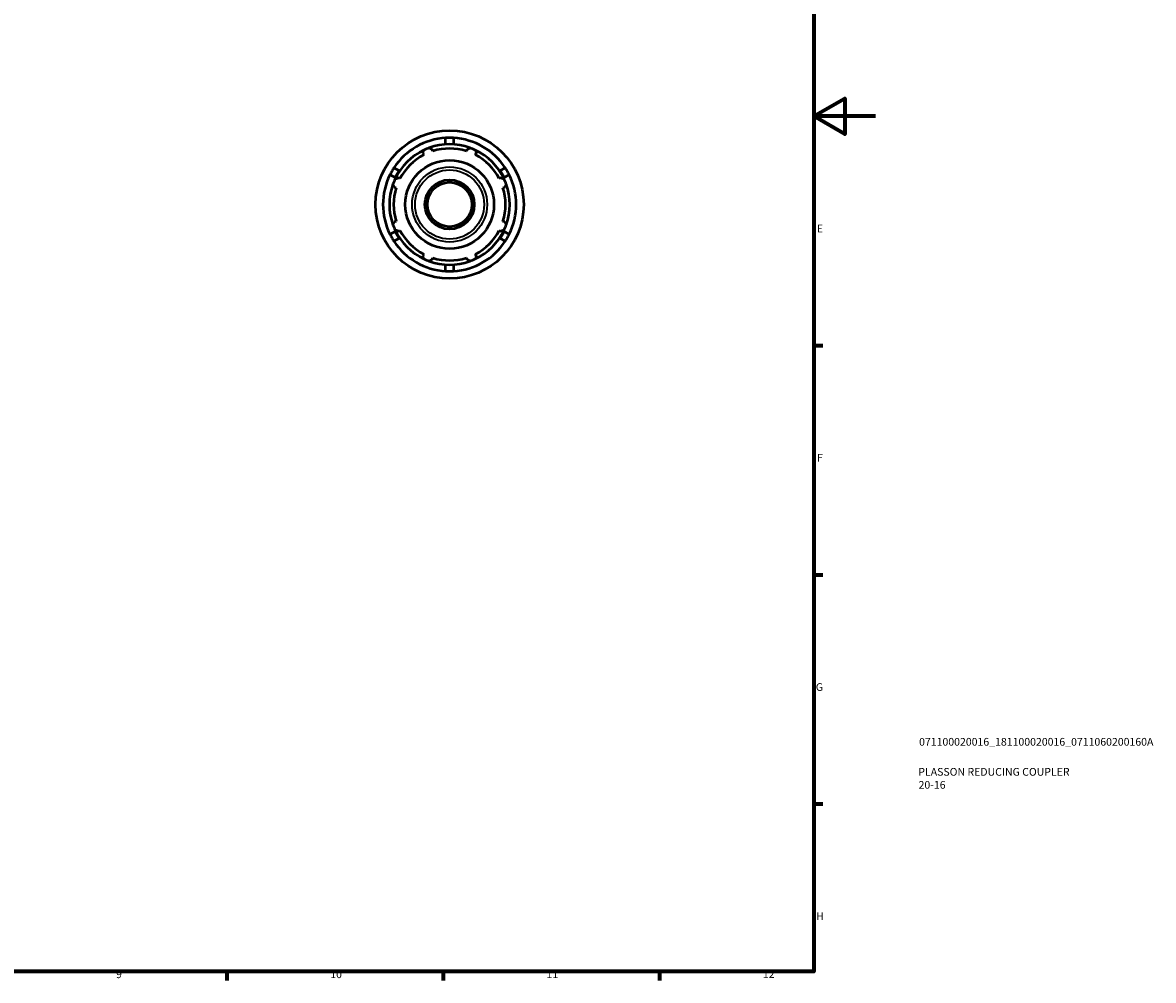
# Model space of a CAD drawing. Units: millimetres. Extents: x -17 to 931, y 0 to 648.
# Drawn here: x 565 to 931, y 17 to 327 of the extents above; entities that cross this region are included whole.
import ezdxf

# ---------------------------------------------------------------- set-up
doc = ezdxf.new("R2010")
doc.units = ezdxf.units.MM
for name, color, linetype, lineweight in [('Border (ISO)', 7, 'Continuous', 70), ('Title (ISO)', 7, 'Continuous', 50), ('Visible (ISO)', 7, 'Continuous', 50), ('Visible Narrow (ISO)', 7, 'Continuous', 35)]:
    doc.layers.add(name, color=color, linetype=linetype, lineweight=lineweight)
doc.styles.add('Note Text (ISO)', font='tahoma.ttf')

# ---------------------------------------------------------------- blocks, each defined once
blk = doc.blocks.new('Borders Default Border')
at = {"layer": 'Border (ISO)'}
for p, q in [((821, 222.75), (823.9, 222.75)), ((821, 148.5), (823.9, 148.5)), ((821, 74.25), (823.9, 74.25)), ((630.75, 20), (630.75, 17.1)), ((700.83, 20), (700.83, 17.1)), ((770.92, 20), (770.92, 17.1))]:
    blk.add_line(p, q, dxfattribs=at)
at = {"layer": 'Border (ISO)', "flags": 128}
for points in [[(20, 20), (20, 574), (821, 574), (821, 20), (20, 20)], [(841, 297), (821, 297), (831, 302.77), (831, 291.23), (821, 297)]]:
    blk.add_lwpolyline(points, dxfattribs=at)
at = {"layer": 'Border (ISO)', "color": 232, "true_color": 0xca0064, "char_height": 2.5, "attachment_point": 7, "style": 'Note Text (ISO)'}
for s, insert in [('E', (821.94, 258.63)), ('F', (822, 184.38)), ('G', (821.61, 110.08)), ('H', (821.74, 35.88)), ('9', (594.88, 17.05)), ('10', (664.29, 17.05)), ('11', (734.37, 17.1)), ('12', (804.46, 17.1))]:
    blk.add_mtext(s, dxfattribs=dict(at, insert=insert))
blk = doc.blocks.new('Title Blocks ISO')
at = {"layer": 'Title (ISO)', "color": 232, "true_color": 0xca0064, "style": 'Note Text (ISO)'}
for tag, p in [('PART_NUMBER_001', (34.08, 73.13)), ('DESCRIPTION_001', (33.84, 63.4)), ('DESCRIPTION_002', (33.91, 59.18))]:
    blk.add_attdef(tag, p, '', height=2.5, dxfattribs=at)

msp = doc.modelspace()

# ---------------------------------------------------------------- linework, layer by layer
at = {"layer": 'Visible (ISO)'}
for p, q in [((701.664, 288.107), (701.664, 289.988)), ((704.264, 289.988), (704.264, 288.107)), ((697.51, 285.723), (697.335, 286.281)), ((701.664, 287.884), (701.664, 288.107)), ((704.264, 288.107), (704.264, 287.884)), ((708.593, 286.281), (708.417, 285.723)), ((694.32, 285.032), (694.59, 284.513)), ((711.338, 284.513), (711.608, 285.032)), ((684.942, 280.334), (686.57, 279.393)), ((686.57, 279.393), (686.764, 279.282)), ((719.164, 279.282), (719.357, 279.393)), ((719.357, 279.393), (720.986, 280.334)), ((685.27, 277.142), (683.642, 278.082)), ((685.464, 277.03), (685.27, 277.142)), ((686.878, 276.801), (686.359, 277.071)), ((719.569, 277.071), (719.05, 276.801)), ((720.657, 277.142), (720.464, 277.03)), ((722.286, 278.082), (720.657, 277.142)), ((685.11, 274.057), (685.668, 273.881)), ((720.259, 273.881), (720.817, 274.057)), ((685.668, 262.974), (685.11, 262.798)), ((720.817, 262.798), (720.259, 262.974)), ((683.642, 258.773), (685.27, 259.713)), ((686.57, 257.462), (684.942, 256.521)), ((685.27, 259.713), (685.464, 259.825)), ((686.359, 259.783), (686.878, 260.054)), ((686.764, 257.573), (686.57, 257.462)), ((719.05, 260.054), (719.569, 259.783)), ((719.357, 257.462), (719.164, 257.573)), ((720.986, 256.521), (719.357, 257.462)), ((720.464, 259.825), (720.657, 259.713)), ((720.657, 259.713), (722.286, 258.773)), ((694.59, 252.341), (694.32, 251.823)), ((697.335, 250.574), (697.51, 251.132)), ((708.417, 251.132), (708.593, 250.574)), ((711.608, 251.823), (711.338, 252.341)), ((701.664, 248.747), (701.664, 248.971)), ((701.664, 246.867), (701.664, 248.747)), ((704.264, 248.971), (704.264, 248.747)), ((704.264, 248.747), (704.264, 246.867))]:
    msp.add_line(p, q, dxfattribs=at)
for radius in [24, 14.359, 8, 7.2]:
    msp.add_circle((702.964, 268.427), radius, dxfattribs=at)
for radius, start, end in [(21.6, 93.45044, 146.54956), (21.6, 33.45044, 86.54956), (19.5, 115.20802, 154.79198), (19.5, 109.79198, 115.20802), (19.5, 70.20802, 109.79198), (18.135, 72.5, 107.5), (19.5, 64.79198, 70.20802), (19.5, 25.20802, 64.79198), (18.135, 117.5, 152.5), (18.135, 27.5, 62.5), (21.6, 153.45044, 206.54956), (19.5, 160.20802, 199.79198), (19.5, 154.79198, 160.20802), (19.5, 19.79198, 25.20802), (19.5, 340.20802, 19.79198), (21.6, 333.45044, 26.54956), (18.135, 162.5, 197.5), (18.135, 342.5, 17.5), (19.5, 199.79198, 205.20802), (19.5, 334.79198, 340.20802), (21.6, 213.45044, 266.54956), (19.5, 205.20802, 244.79198), (18.135, 207.5, 242.5), (21.6, 273.45044, 326.54956), (19.5, 295.20802, 334.79198), (18.135, 297.5, 332.5), (19.5, 244.79198, 250.20802), (19.5, 250.20802, 289.79198), (18.135, 252.5, 287.5), (19.5, 289.79198, 295.20802)]:
    msp.add_arc((702.964, 268.427), radius, start, end, dxfattribs=at)
for points in [[(702.964, 290.027), (702.544, 290.027), (702.108, 290.015), (701.664, 289.988)], [(704.264, 289.988), (703.819, 290.015), (703.384, 290.027), (702.964, 290.027)], [(684.258, 279.227), (684.047, 278.862), (683.84, 278.479), (683.642, 278.082)], [(684.942, 280.334), (684.697, 279.963), (684.469, 279.593), (684.258, 279.227)], [(721.67, 279.227), (721.459, 279.593), (721.231, 279.963), (720.986, 280.334)], [(722.286, 278.082), (722.088, 278.479), (721.881, 278.862), (721.67, 279.227)], [(683.642, 258.773), (683.84, 258.376), (684.047, 257.993), (684.258, 257.627)], [(684.258, 257.627), (684.469, 257.262), (684.697, 256.891), (684.942, 256.521)], [(720.986, 256.521), (721.231, 256.891), (721.459, 257.262), (721.67, 257.627)], [(721.67, 257.627), (721.881, 257.993), (722.088, 258.376), (722.286, 258.773)], [(701.664, 246.867), (702.108, 246.84), (702.544, 246.827), (702.964, 246.827)], [(702.964, 246.827), (703.384, 246.827), (703.819, 246.84), (704.264, 246.867)]]:
    msp.add_open_spline(points, degree=3, dxfattribs=at)
for points, weights in [([(694.32, 285.032), (694.486, 285.541), (694.659, 286.07)], [1.0069154078, 1.00386156969, 1]), ([(696.361, 286.775), (696.858, 286.523), (697.335, 286.281)], [1, 1.00386156969, 1.0069154078]), ([(708.593, 286.281), (709.07, 286.523), (709.567, 286.775)], [1.0069154078, 1.00386156969, 1]), ([(711.269, 286.07), (711.442, 285.541), (711.608, 285.032)], [1, 1.00386156969, 1.0069154078]), ([(685.11, 274.057), (684.868, 274.533), (684.616, 275.03)], [1.0069154078, 1.00386156969, 1]), ([(685.321, 276.733), (685.85, 276.905), (686.359, 277.071)], [1, 1.00386156969, 1.0069154078]), ([(719.569, 277.071), (720.077, 276.905), (720.607, 276.733)], [1.0069154078, 1.00386156969, 1]), ([(721.312, 275.03), (721.06, 274.533), (720.817, 274.057)], [1, 1.00386156969, 1.0069154078]), ([(684.616, 261.825), (684.868, 262.321), (685.11, 262.798)], [1, 1.00386156969, 1.0069154078]), ([(720.817, 262.798), (721.06, 262.321), (721.312, 261.825)], [1.0069154078, 1.00386156969, 1]), ([(686.359, 259.783), (685.85, 259.949), (685.321, 260.122)], [1.0069154078, 1.00386156969, 1]), ([(720.607, 260.122), (720.077, 259.949), (719.569, 259.783)], [1, 1.00386156969, 1.0069154078]), ([(694.659, 250.784), (694.486, 251.314), (694.32, 251.823)], [1, 1.00386156969, 1.0069154078]), ([(697.335, 250.574), (696.858, 250.332), (696.361, 250.079)], [1.0069154078, 1.00386156969, 1]), ([(709.567, 250.079), (709.07, 250.332), (708.593, 250.574)], [1, 1.00386156969, 1.0069154078]), ([(711.608, 251.823), (711.442, 251.314), (711.269, 250.784)], [1.0069154078, 1.00386156969, 1])]:
    msp.add_rational_spline(points, weights, degree=2, dxfattribs=at)
at = {"layer": 'Visible Narrow (ISO)'}
for p, q in [((701.794, 288.107), (704.134, 288.107)), ((685.335, 277.254), (686.505, 279.281)), ((719.422, 279.281), (720.592, 277.254)), ((686.505, 257.574), (685.335, 259.601)), ((720.592, 259.601), (719.422, 257.574)), ((704.134, 248.747), (701.794, 248.747))]:
    msp.add_line(p, q, dxfattribs=at)
for radius in [12.168, 11.19]:
    msp.add_circle((702.964, 268.427), radius, dxfattribs=at)

# ---------------------------------------------------------------- block references
msp.add_blockref('Borders Default Border', (0, 0))
msp.add_blockref('Title Blocks ISO', (821, 20)).add_auto_attribs({'PART_NUMBER_001': '071100020016_181100020016_0711060200160A', 'DESCRIPTION_001': 'PLASSON REDUCING COUPLER', 'DESCRIPTION_002': '20-16'})

doc.saveas('drawing.dxf')
